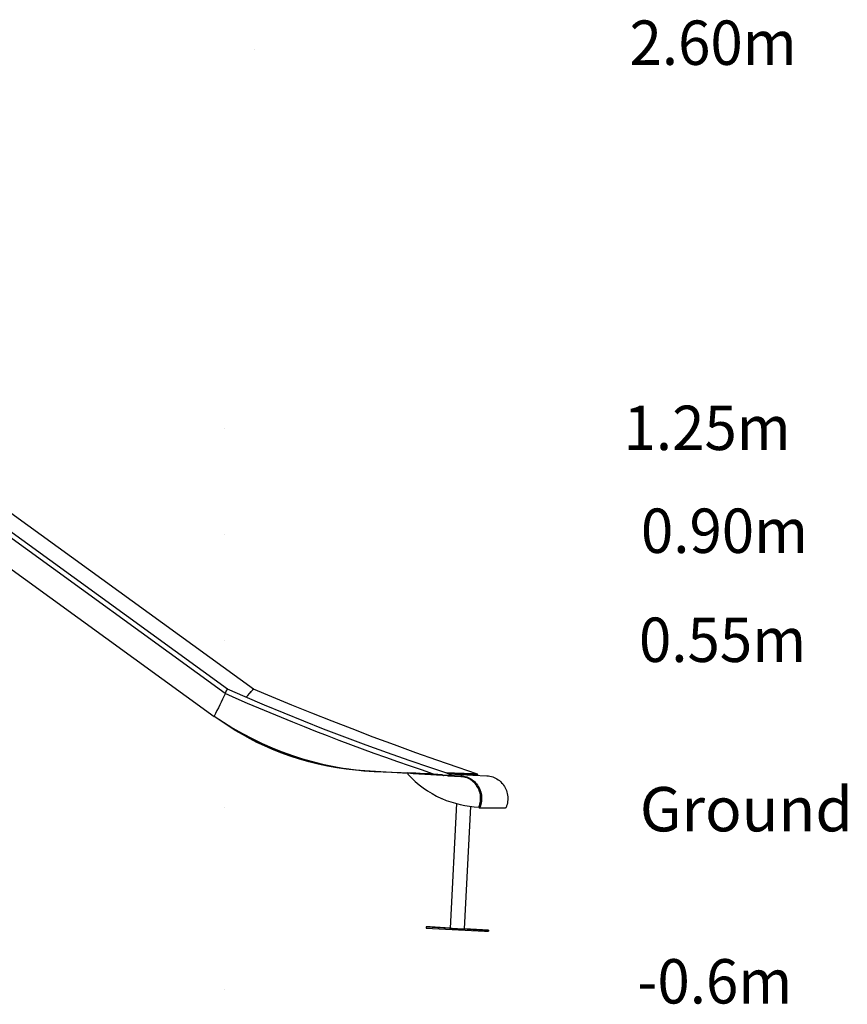
# Model space of a CAD drawing. Extents: x -8847 to 9719, y -1233 to 2013.
# Drawn here: x 6989 to 9719, y -1233 to 2013 of the extents above; entities that cross this region are included whole.
import ezdxf

# ---------------------------------------------------------------- set-up
doc = ezdxf.new("R2010")
doc.units = 0
doc.header["$LTSCALE"] = 200
doc.linetypes.add('DOT', pattern=[6.35, 0, -6.35])
doc.styles.add('ARIAL', font='arial.ttf')

msp = doc.modelspace()

# ---------------------------------------------------------------- linework, layer by layer
at = {"linetype": 'DOT'}
for p, q in [((-8748.3, 1914), (9001.7, 1914)), ((-8846.6, 664.7), (8903.4, 664.7)), ((-8846.6, 314.7), (8903.4, 314.7)), ((-8846.6, -35.3), (8903.4, -35.3)), ((-8846.6, -585.3), (8903.4, -585.3)), ((-8846.6, -1185.3), (8903.4, -1185.3))]:
    msp.add_line(p, q, dxfattribs=at)
at = {"color": 7, "linetype": 'Continuous'}
for p, q in [((7759.8, -194.2), (6478.7, 734.5)), ((7666.9, -208.5), (6475.4, 655.3)), ((7674.7, -194.2), (6476.2, 674.6)), ((6471.4, 556.4), (7630.6, -283.9)), ((7670.1, -199.7), (7670.1, -199.8)), ((7757.7, -195.8), (7736.2, -220.9)), ((7630.5, -284), (7630.6, -283.9)), ((7630.6, -283.9), (7630.9, -283.4)), ((8268.9, -471), (8268.8, -474)), ((8268.9, -471), (8270.1, -471.1)), ((8383.7, -478.4), (8305.1, -473.9)), ((8385.8, -478.4), (8311.4, -474.2)), ((8442.6, -481.6), (8385.4, -478.5)), ((8443.9, -481.6), (8386.6, -478.5)), ((8401.3, -479.3), (8398.6, -477.3)), ((8401.3, -479.3), (8443.9, -481.6)), ((8402.9, -477.3), (8444, -479.6)), ((8439, -473.3), (8436.3, -472.3)), ((8484.5, -477.1), (8484, -477.1)), ((8484.5, -477.1), (8530.2, -479.6)), ((8379.9, -554.2), (8381.5, -554.8)), ((8429.3, -571.1), (8408.5, -982.1)), ((8456.7, -984.5), (8477.2, -580.6)), ((8503.8, -583), (8505.1, -583)), ((8504.4, -584.8), (8504.2, -584.8)), ((8505.1, -585), (8591.3, -585)), ((8329.7, -978.1), (8329.5, -982.1)), ((8329.5, -982.1), (8522.4, -992.5)), ((8342.6, -978.1), (8329.7, -978.1)), ((8329.7, -978.1), (8522.6, -988.5)), ((8408.5, -981.6), (8342.6, -978.1)), ((8535.5, -988.5), (8456.7, -984.3)), ((8522.6, -988.5), (8522.4, -992.5)), ((8522.4, -992.5), (8535.3, -992.5)), ((8522.6, -988.5), (8535.5, -988.5)), ((8535.5, -988.5), (8535.3, -992.5))]:
    msp.add_line(p, q, dxfattribs=at)
for points in [[(7674.7, -194.2), (7674.6, -194.2), (7674.2, -194.3), (7673.5, -194.8), (7672.8, -195.6), (7672, -196.6), (7671.2, -197.7), (7670.5, -198.8), (7670, -199.9)], [(7674.8, -194.3), (7674.7, -194.2), (7674.3, -194.3), (7673.8, -194.6), (7673.1, -195.2), (7672.4, -196.1), (7671.7, -197), (7671, -198), (7670.4, -199), (7670.4, -199.1)], [(8410.6, -475), (8344.9, -453.3), (8273.3, -428.9), (8202.2, -403.9), (8131.5, -378.3), (8061.2, -352.2), (7991.4, -325.5), (7926.1, -299.7), (7861.2, -273.5), (7796.8, -246.8), (7732.9, -219.6), (7674.7, -194.2)], [(7757.7, -195.8), (7758.5, -195), (7759.2, -194.4), (7759.7, -194.2), (7759.8, -194.2)], [(7759.1, -194.5), (7758.4, -195.1), (7757.7, -195.8)], [(8499.1, -474.6), (8434.9, -452.7), (8365.2, -428.4), (8295.4, -403.5), (8225.4, -377.9), (8155.4, -351.9), (8085.3, -325.2), (8019.2, -299.5), (7953, -273.3), (7886.8, -246.7), (7820.6, -219.5), (7759.8, -194.2)], [(7670, -199.9), (7669.6, -201), (7669.2, -202.1), (7668.8, -203.2), (7668.4, -204.3), (7668, -205.5), (7667.6, -206.6), (7666.8, -208.8)], [(8353.5, -473.9), (8314.1, -460.6), (8274.9, -447.2), (8235.8, -433.6), (8196.9, -419.8), (8158, -405.8), (8119.3, -391.7), (8080.8, -377.4), (8042.4, -362.9), (8004.1, -348.3), (7966, -333.4), (7928, -318.4), (7890.2, -303.3), (7852.6, -288), (7815.1, -272.5), (7777.7, -256.8), (7740.6, -241), (7703.6, -225), (7666.8, -208.8)], [(8127.2, -463.9), (8096.4, -461.6), (8065.6, -458.3), (8034.9, -453.9), (8004.4, -448.4), (7974, -441.9), (7942.8, -434.1), (7911.9, -425.2), (7881.2, -415.2), (7850.8, -404.1), (7820.8, -391.9), (7796.1, -381), (7771.7, -369.4), (7747.5, -357), (7723.7, -344), (7699.9, -330), (7676.4, -315.4), (7653.3, -300), (7630.5, -284)], [(7630.6, -283.2), (7661.2, -303.3), (7692.2, -322.3), (7724, -340.2), (7756.2, -357.1), (7788.6, -372.7), (7821.5, -387.1), (7854.8, -400.5), (7888.4, -412.6), (7921.4, -423.3), (7954.5, -432.7), (7987.8, -441.1), (8021.2, -448.3), (8055.4, -454.4), (8089.6, -459.3), (8123.7, -463), (8157.9, -465.5)], [(7669.2, -308.2), (7684.7, -318.3), (7711.9, -334.9), (7739.7, -350.5), (7767.8, -365.2), (7797.1, -379.3), (7826.9, -392.3), (7856.9, -404.3), (7887.3, -415.2), (7918, -425), (7943.6, -432.3), (7969.4, -438.8), (7995.3, -444.6), (8021.3, -449.6), (8047.7, -453.8), (8074.2, -457.3), (8079.5, -457.8)], [(8157.9, -465.5), (8218, -467.8), (8278.5, -470.1), (8339.4, -472.4), (8350.6, -472.9)], [(8305.1, -473.9), (8300.6, -473.6), (8296.1, -473.3), (8291.5, -473), (8287, -472.7), (8282.5, -472.3), (8278, -471.9), (8273.5, -471.5), (8268.9, -471)], [(8353.5, -473.9), (8358.6, -474.3), (8363.7, -474.7), (8368.9, -475.1), (8374, -475.5), (8379.1, -475.9), (8384.3, -476.3), (8394.5, -477.1)], [(8385.4, -478.5), (8385.1, -478.4), (8384.9, -478.4), (8384.7, -478.4), (8384.5, -478.4), (8384.3, -478.4), (8384.1, -478.4), (8383.9, -478.4), (8383.7, -478.4)], [(8394.5, -477.1), (8398.2, -477.3), (8402.1, -477.4), (8404.8, -477.3), (8407.6, -477.1), (8409, -476.9), (8410.4, -476.6), (8411.1, -476.4), (8411.5, -476.2), (8411.8, -476), (8411.8, -475.8), (8411.8, -475.6), (8411.3, -475.3), (8410.5, -475)], [(8487.9, -473.3), (8423.4, -471), (8395.7, -470)], [(8398.6, -471), (8423.2, -471.9), (8487.8, -474.1)], [(8440.8, -472.5), (8440.1, -472.8), (8439.5, -473.1), (8439.3, -473.2), (8439, -473.3)], [(8439, -473.3), (8444.7, -473.7), (8450.3, -474.1), (8456, -474.5), (8461.6, -474.9), (8467.2, -475.3), (8472.9, -475.7), (8484.2, -476.5)], [(8485.9, -475.8), (8474.6, -475), (8469, -474.5), (8463.3, -474.1), (8457.7, -473.7), (8452, -473.3), (8446.4, -472.9), (8440.8, -472.5)], [(8503.8, -583), (8505.6, -578.1), (8507.1, -573.2), (8508.2, -568.1), (8508.9, -563), (8509.3, -557.8), (8509.4, -552.6), (8509.1, -547.4), (8508.4, -542.3), (8507.4, -537.2), (8506.1, -532.2), (8504.4, -527.3), (8502.3, -522.6), (8500, -518), (8497.3, -513.6), (8494.4, -509.4), (8491.2, -505.4), (8487.7, -501.7), (8483.9, -498.3), (8479.9, -495.1), (8475.8, -492.2), (8471.4, -489.7), (8466.9, -487.5), (8462.2, -485.6), (8457.4, -484), (8452.5, -482.8), (8447.6, -482), (8442.6, -481.6)], [(8505.1, -583), (8506.9, -578.1), (8508.4, -573.2), (8509.5, -568.1), (8510.2, -563), (8510.6, -557.8), (8510.7, -552.6), (8510.4, -547.4), (8509.7, -542.3), (8508.7, -537.2), (8507.4, -532.2), (8505.7, -527.3), (8503.6, -522.6), (8501.3, -518), (8498.6, -513.6), (8495.7, -509.4), (8492.5, -505.4), (8489, -501.7), (8485.2, -498.3), (8481.2, -495.1), (8477.1, -492.2), (8472.7, -489.7), (8468.2, -487.5), (8463.5, -485.6), (8458.7, -484), (8453.8, -482.8), (8448.9, -482), (8443.9, -481.6)], [(8443.9, -481.6), (8448.9, -482), (8453.8, -482.8), (8458.7, -484), (8463.5, -485.6), (8468.2, -487.5), (8472.7, -489.7), (8477.1, -492.2), (8481.2, -495.1), (8485.2, -498.3), (8489, -501.7), (8492.5, -505.4), (8495.7, -509.4), (8498.6, -513.6), (8501.3, -518), (8503.6, -522.6), (8505.7, -527.3), (8507.4, -532.2), (8508.7, -537.2), (8509.7, -542.3), (8510.4, -547.4), (8510.7, -552.6), (8510.6, -557.8), (8510.2, -563), (8509.5, -568.1), (8508.4, -573.2), (8506.9, -578.1), (8505.1, -583)], [(8444, -479.6), (8448.9, -480), (8453.9, -480.8), (8458.7, -481.9), (8463.4, -483.4), (8468.1, -485.2), (8472.6, -487.4), (8477, -489.8), (8481.2, -492.6), (8485.2, -495.7), (8488.9, -499), (8492.5, -502.6), (8495.8, -506.4), (8498.9, -510.5), (8501.6, -514.7), (8504.1, -519.2), (8506.3, -523.8), (8508.2, -528.5), (8509.7, -533.4), (8511, -538.4), (8511.9, -543.5), (8512.4, -548.6), (8512.6, -553.7), (8512.5, -558.9), (8512.1, -564), (8511.3, -569), (8510.1, -574.1), (8508.7, -579), (8506.9, -583.8)], [(8484.2, -476.5), (8488.1, -476.7), (8492.1, -476.7), (8494.7, -476.7), (8497.3, -476.4), (8498.5, -476.2), (8499.5, -476), (8500, -475.7), (8500.3, -475.5), (8500.3, -475.4), (8500.2, -475.2), (8499.8, -474.9), (8499.1, -474.7), (8496.8, -474.1), (8492.8, -473.6), (8488.9, -473.3), (8487.9, -473.3)], [(8487.8, -474.1), (8489.8, -474.3), (8491.8, -474.5), (8492.9, -474.7), (8493.4, -474.8), (8493.8, -475), (8493.9, -475.1), (8494, -475.2), (8493.9, -475.3), (8493.8, -475.4), (8493.4, -475.5), (8492, -475.8), (8489.5, -475.9), (8486.8, -475.8), (8485.9, -475.8)], [(8530.2, -479.6), (8535.2, -480), (8540.1, -480.8), (8544.9, -481.9), (8549.7, -483.4), (8554.3, -485.2), (8558.8, -487.4), (8563.2, -489.8), (8567.4, -492.6), (8571.4, -495.7), (8575.2, -499), (8578.7, -502.6), (8582.1, -506.4), (8585.1, -510.5), (8587.9, -514.7), (8590.4, -519.2), (8592.5, -523.8), (8594.4, -528.5), (8596, -533.4), (8597.2, -538.4), (8598.1, -543.5), (8598.7, -548.6), (8598.9, -553.7), (8598.8, -558.9), (8598.3, -564), (8597.5, -569), (8596.4, -574.1), (8594.9, -579), (8593.1, -583.8)], [(8408.5, -982.1), (8408.6, -982.1), (8409.1, -982.2), (8409.9, -982.3), (8411, -982.4), (8412.5, -982.5), (8414.2, -982.6), (8416.2, -982.7), (8418.5, -982.9), (8421, -983), (8423.6, -983.2), (8426.3, -983.3), (8429.2, -983.5), (8432.1, -983.6), (8435, -983.8), (8437.9, -983.9), (8440.7, -984), (8443.4, -984.1), (8445.9, -984.2), (8448.2, -984.3), (8450.3, -984.4), (8452.2, -984.5), (8453.7, -984.5), (8455, -984.6), (8455.9, -984.6), (8456.5, -984.6), (8456.7, -984.5), (8456.7, -984.5)]]:
    msp.add_lwpolyline(points, dxfattribs=at)
for centre, radius, start, end in [((7678.6, -202), 8.17, 140.2064, 152.7358), ((7631.7, -283.7), 1.15, 159.0503, 190.6288), ((8525.7, -235.2), 350.8, 222.9149, 245.4385), ((8403.3, -171.6), 307.3, 266.7437, 266.8965), ((8523.8, -217.4), 366.2, 247.1349, 266.8754), ((8505, -582.9), 2, 180.4247, 245.6874), ((8505.1, -583.1), 1.91, 246.746, 338.65), ((8591.3, -583.1), 1.93, 270.5264, 338.3105)]:
    msp.add_arc(centre, radius, start, end, dxfattribs=at)
for centre, major_axis, ratio, start_param, end_param in [((9798.4, 1197), (7693.2, 15190.9), 0.074984, 1.701378, 1.70628), ((7512.8, 1201.6), (12966, 15179.3), 0.054852, 4.665455, 4.667114), ((6317.5, -431.1), (5469.3, -282.2), 0.011707, 1.206577, 1.234171), ((6318.9, -429.2), (5469.3, -282.2), 0.011707, 1.184588, 1.207275), ((6317.5, -431.1), (5469.3, -282.2), 0.011707, 1.180546, 1.199086), ((8797.6, -429.2), (5469.3, -282.2), 0.011707, 4.641033, 4.655627)]:
    msp.add_ellipse(centre, major_axis=major_axis, ratio=ratio, start_param=start_param, end_param=end_param, dxfattribs=at)

# ---------------------------------------------------------------- texts
at = {"linetype": 'DOT', "style": 'ARIAL', "width": 0.962464}
for s, height, p in [('2.60m', 146.37, (9000.5, 1864.1)), ('1.25m', 146.37, (8980.8, 594.2)), ('0.90m', 146.32, (9038.1, 255)), ('0.55m', 146.37, (9031.6, -104.5)), ('-0.6m', 146.37, (9025.8, -1230.5))]:
    msp.add_text(s, height=height, dxfattribs=at).set_placement(p)
at = {"linetype": 'DOT', "style": 'ARIAL'}
msp.add_text('Ground', height=146.32, dxfattribs=at).set_placement((9034.5, -663))

doc.saveas('drawing.dxf')
